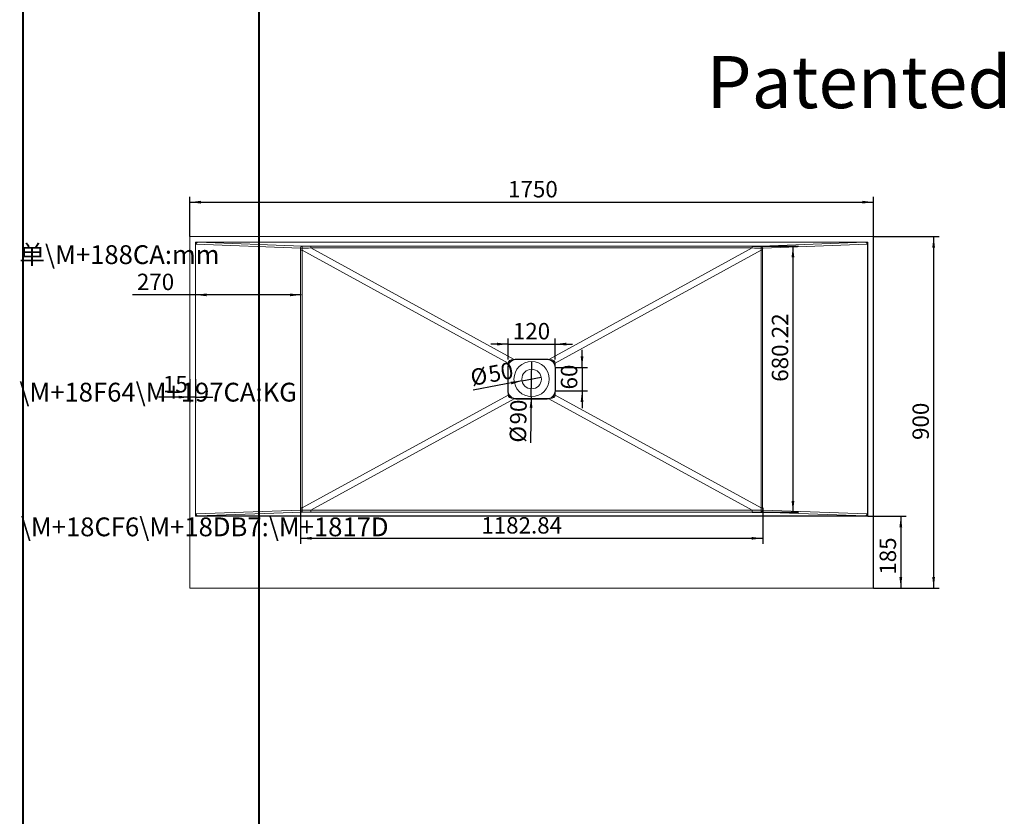
# Model space of a CAD drawing. Units: millimetres. Extents: x 13 to 1670, y 9 to 1173.
# Drawn here: x 13 to 373, y 300 to 591 of the extents above; entities that cross this region are included whole.
import ezdxf

# ---------------------------------------------------------------- set-up
doc = ezdxf.new("R2010")
doc.units = ezdxf.units.MM
doc.layers.add('10', color=7, linetype='Continuous')
doc.layers.add('SLD-0', color=7, linetype='Continuous')
doc.styles.add('SLDTEXTSTYLE1', font='TXT', dxfattribs={"width": 0.7})
doc.styles.add('SLDTEXTSTYLE3', font='TXT', dxfattribs={"width": 0.7, "bigfont": 'bigfont'})
doc.dimstyles.new('SLDDIMSTYLE0', dxfattribs={"dimtxt": 6, "dimasz": 4.08, "dimexe": 0, "dimexo": 0.0625, "dimgap": 1.5, "dimtad": 2, "dimdec": 6, "dimlfac": 7, "dimrnd": 1e-09, "dimzin": 12, "dimdsep": 46, "dimtxsty": 'SLDTEXTSTYLE1', "dimsah": 1, "dimcen": 0.09, "dimadec": 0, "dimazin": 3, "dimtfac": 1, "dimtofl": 0, "dimtmove": 0, "dimatfit": 3, "dimfxl": 0, "dimfrac": 2, "dimtolj": 1, "dimtzin": 12, "dimarcsym": 0})
doc.dimstyles.new('SLDDIMSTYLE1', dxfattribs={"dimtxt": 6, "dimasz": 4.08, "dimexe": 0, "dimexo": 0.0625, "dimgap": 1.5, "dimtad": 2, "dimdec": 6, "dimlfac": 7, "dimrnd": 1e-09, "dimzin": 12, "dimdsep": 46, "dimtxsty": 'SLDTEXTSTYLE1', "dimsah": 1, "dimcen": 0.09, "dimadec": 0, "dimazin": 3, "dimtfac": 1, "dimtmove": 0, "dimatfit": 0, "dimfxl": 0, "dimfrac": 2, "dimtolj": 1, "dimtzin": 12, "dimarcsym": 0})
doc.dimstyles.new('SLDDIMSTYLE2', dxfattribs={"dimtxt": 6, "dimasz": 4.08, "dimexe": 0, "dimexo": 0.0625, "dimgap": 1.5, "dimtad": 2, "dimlfac": 7, "dimrnd": 1e-09, "dimzin": 12, "dimdsep": 46, "dimtxsty": 'SLDTEXTSTYLE1', "dimblk1": 'NONE', "dimsah": 1, "dimcen": 0, "dimadec": 0, "dimazin": 3, "dimtfac": 1, "dimtmove": 0, "dimatfit": 3, "dimldrblk": 'NONE', "dimfxl": 0, "dimfrac": 2, "dimtolj": 1, "dimtzin": 12, "dimarcsym": 0})
doc.dimstyles.new('SLDDIMSTYLE3', dxfattribs={"dimtxt": 6, "dimasz": 4.08, "dimexe": 0, "dimexo": 0.0625, "dimgap": 1.5, "dimtad": 2, "dimlfac": 7, "dimrnd": 1e-09, "dimzin": 12, "dimdsep": 46, "dimtxsty": 'SLDTEXTSTYLE1', "dimsah": 1, "dimcen": 0.09, "dimadec": 0, "dimazin": 3, "dimtfac": 1, "dimtofl": 0, "dimtmove": 0, "dimatfit": 3, "dimfxl": 0, "dimfrac": 2, "dimtolj": 1, "dimtzin": 12, "dimarcsym": 0})

# ---------------------------------------------------------------- blocks, each defined once
blk = doc.blocks.new('_D')
at = {"layer": '10'}
for p, q in [((74.7, 511.57), (74.7, 526.08)), ((324.7, 511.57), (324.7, 526.08)), ((74.7, 524.08), (324.7, 524.08))]:
    blk.add_line(p, q, dxfattribs=at)
for points in [[(74.7, 524.08), (78.78, 523.58), (78.78, 524.59)], [(324.7, 524.08), (320.62, 524.59), (320.62, 523.58)]]:
    blk.add_solid(points, dxfattribs=at)
at = {"layer": '10', "insert": (191.1, 531.82), "char_height": 6, "attachment_point": 1, "style": 'SLDTEXTSTYLE1'}
blk.add_mtext('1750', dxfattribs=at)
blk = doc.blocks.new('_D_1')
at = {"layer": '10'}
for p, q in [((74.7, 459.43), (74.7, 450.84)), ((76.84, 459.43), (76.84, 450.84)), ((74.7, 452.84), (63.3, 452.84)), ((76.84, 452.84), (74.7, 452.84)), ((76.84, 452.84), (83.19, 452.84))]:
    blk.add_line(p, q, dxfattribs=at)
for points in [[(74.7, 452.84), (70.62, 453.35), (70.62, 452.33)], [(76.84, 452.84), (80.92, 452.33), (80.92, 453.35)]]:
    blk.add_solid(points, dxfattribs=at)
at = {"layer": '10', "insert": (64.89, 460.58), "char_height": 6, "attachment_point": 1, "style": 'SLDTEXTSTYLE1'}
blk.add_mtext('15', dxfattribs=at)
blk = doc.blocks.new('_D_2')
at = {"layer": '10'}
for p, q in [((76.84, 490.21), (53.8, 490.21)), ((115.41, 490.21), (76.84, 490.21))]:
    blk.add_line(p, q, dxfattribs=at)
for points in [[(76.84, 490.21), (80.92, 489.7), (80.92, 490.72)], [(115.41, 490.21), (111.33, 490.72), (111.33, 489.7)]]:
    blk.add_solid(points, dxfattribs=at)
at = {"layer": '10', "insert": (55.39, 497.95), "char_height": 6, "attachment_point": 1, "style": 'SLDTEXTSTYLE1'}
blk.add_mtext('270', dxfattribs=at)
blk = doc.blocks.new('_D_3')
at = {"layer": '10'}
for p, q in [((191.13, 472.21), (184.78, 472.21)), ((191.13, 466.57), (191.13, 474.21)), ((191.13, 472.21), (208.27, 472.21)), ((208.27, 466.57), (208.27, 474.21)), ((208.27, 472.21), (214.62, 472.21))]:
    blk.add_line(p, q, dxfattribs=at)
for points in [[(191.13, 472.21), (187.05, 472.72), (187.05, 471.7)], [(208.27, 472.21), (212.35, 471.7), (212.35, 472.72)]]:
    blk.add_solid(points, dxfattribs=at)
at = {"layer": '10', "insert": (192.85, 479.94), "char_height": 6, "attachment_point": 1, "style": 'SLDTEXTSTYLE1'}
blk.add_mtext('120', dxfattribs=at)
blk = doc.blocks.new('_D_4')
at = {"layer": '10'}
for p, q in [((218.14, 463.72), (218.14, 470.07)), ((208.41, 463.72), (220.14, 463.72)), ((218.14, 463.72), (218.14, 455.14)), ((208.41, 455.14), (220.14, 455.14)), ((218.14, 455.14), (218.14, 448.79))]:
    blk.add_line(p, q, dxfattribs=at)
for points in [[(218.14, 463.72), (218.65, 467.8), (217.63, 467.8)], [(218.14, 455.14), (217.63, 451.06), (218.65, 451.06)]]:
    blk.add_solid(points, dxfattribs=at)
at = {"layer": '10', "insert": (210.41, 455.64), "char_height": 6, "attachment_point": 1, "rotation": 90, "style": 'SLDTEXTSTYLE1'}
blk.add_mtext('60', dxfattribs=at)
blk = doc.blocks.new('_D_5')
at = {"layer": '10'}
for q in [(178.32, 455.33), (203.2, 460.1)]:
    blk.add_line((196.19, 458.76), q, dxfattribs=at)
blk.add_solid([(196.19, 458.76), (192.09, 458.49), (192.28, 457.49)], dxfattribs=at)
at = {"layer": '10', "char_height": 6, "attachment_point": 1, "rotation": 10.8567, "style": 'SLDTEXTSTYLE1'}
for s, insert in [('50', (183.4, 464.03)), ('%%c', (176.89, 462.78))]:
    blk.add_mtext(s, dxfattribs=dict(at, insert=insert))
blk = doc.blocks.new('_NONE')
blk = doc.blocks.new('_D_6')
at = {"layer": '10'}
for q in [(199.82, 465.86), (199.26, 436.12)]:
    blk.add_line((199.58, 453), q, dxfattribs=at)
blk.add_solid([(199.58, 453), (198.99, 448.93), (200.01, 448.91)], dxfattribs=at)
at = {"layer": '10', "char_height": 6, "attachment_point": 1, "rotation": 88.9243, "style": 'SLDTEXTSTYLE1'}
for s, insert in [('90', (191.78, 442.9)), ('%%c', (191.65, 436.27))]:
    blk.add_mtext(s, dxfattribs=dict(at, insert=insert))
blk = doc.blocks.new('_D_7')
at = {"layer": '10'}
for p, q in [((115.21, 412.36), (115.21, 399.24)), ((284.19, 412.36), (284.19, 399.24)), ((115.21, 401.24), (284.19, 401.24))]:
    blk.add_line(p, q, dxfattribs=at)
for points in [[(115.21, 401.24), (119.29, 400.74), (119.29, 401.75)], [(284.19, 401.24), (280.11, 401.75), (280.11, 400.74)]]:
    blk.add_solid(points, dxfattribs=at)
at = {"layer": '10', "insert": (181.31, 408.98), "char_height": 6, "attachment_point": 1, "style": 'SLDTEXTSTYLE1'}
blk.add_mtext('1182.84', dxfattribs=at)
blk = doc.blocks.new('_D_8')
at = {"layer": '10'}
for p, q in [((280.41, 508.02), (297.26, 508.02)), ((295.26, 508.02), (295.26, 410.84)), ((280.41, 410.84), (297.26, 410.84))]:
    blk.add_line(p, q, dxfattribs=at)
for points in [[(295.26, 508.02), (294.75, 503.94), (295.77, 503.94)], [(295.26, 410.84), (295.77, 414.92), (294.75, 414.92)]]:
    blk.add_solid(points, dxfattribs=at)
at = {"layer": '10', "insert": (287.53, 458.45), "char_height": 6, "attachment_point": 1, "rotation": 90, "style": 'SLDTEXTSTYLE1'}
blk.add_mtext('680.22', dxfattribs=at)
blk = doc.blocks.new('_D_9')
at = {"layer": '10'}
for p, q in [((324.55, 511.57), (348.7, 511.57)), ((346.7, 511.57), (346.7, 383)), ((324.7, 383), (348.7, 383))]:
    blk.add_line(p, q, dxfattribs=at)
for points in [[(346.7, 511.57), (346.19, 507.49), (347.2, 507.49)], [(346.7, 383), (347.2, 387.08), (346.19, 387.08)]]:
    blk.add_solid(points, dxfattribs=at)
at = {"layer": '10', "insert": (338.96, 437.18), "char_height": 6, "attachment_point": 1, "rotation": 90, "style": 'SLDTEXTSTYLE1'}
blk.add_mtext('900', dxfattribs=at)
blk = doc.blocks.new('_D_10')
at = {"layer": '10'}
for p, q in [((322.59, 409.36), (336.7, 409.36)), ((334.7, 409.36), (334.7, 383)), ((324.7, 383), (336.7, 383))]:
    blk.add_line(p, q, dxfattribs=at)
for points in [[(334.7, 409.36), (334.19, 405.28), (335.2, 405.28)], [(334.7, 383), (335.2, 387.08), (334.19, 387.08)]]:
    blk.add_solid(points, dxfattribs=at)
at = {"layer": '10', "insert": (326.96, 387.94), "char_height": 6, "attachment_point": 1, "rotation": 90, "style": 'SLDTEXTSTYLE1'}
blk.add_mtext('185', dxfattribs=at)

msp = doc.modelspace()

# ---------------------------------------------------------------- linework, layer by layer
at = {"color": 7, "linetype": 'Continuous', "lineweight": 15}
for p, q in [((74.6965831, 383.00072457), (74.6965831, 511.429296)), ((74.76801167, 511.429296), (74.6965831, 511.429296)), ((74.76801167, 511.429296), (74.76801167, 383.07215314)), ((74.83944024, 511.57215314), (74.83944024, 511.50072457)), ((74.83944024, 511.57215314), (324.55372595, 511.57215314)), ((324.55372595, 511.50072457), (74.83944024, 511.50072457)), ((324.55372595, 511.50072457), (324.55372595, 511.57215314)), ((324.6965831, 511.429296), (324.62515452, 511.429296)), ((324.62515452, 383.07215314), (324.62515452, 511.429296)), ((324.6965831, 511.429296), (324.6965831, 383.00072457)), ((76.79994853, 509.49908275), (77.46536209, 509.43859061)), ((76.79994853, 509.49908275), (322.59321766, 509.49908275)), ((76.86044067, 508.83366919), (76.79994853, 509.49908275)), ((76.79994853, 409.35950924), (76.79994853, 509.49908275)), ((76.86044067, 508.83366919), (76.86044067, 410.0249228)), ((115.2036255, 507.30275476), (77.11132111, 508.71358085)), ((321.67692366, 509.42767349), (77.71624253, 509.42767349)), ((77.71624253, 509.42767349), (115.80854692, 508.0168474)), ((118.98549344, 508.01613143), (280.40767275, 508.01613143)), ((118.98549344, 507.33893528), (118.98549344, 508.01613143)), ((280.40767275, 507.33893528), (280.40767275, 508.01613143)), ((283.58461927, 508.0168474), (321.67692366, 509.42767349)), ((322.28184508, 508.71358085), (284.18954069, 507.30275476)), ((321.9278041, 509.43859061), (322.59321766, 509.49908275)), ((322.59321766, 509.49908275), (322.53272552, 508.83366919)), ((322.53272552, 410.0249228), (322.53272552, 508.83366919)), ((322.59321766, 509.49908275), (322.59321766, 409.35950924)), ((115.20782667, 412.3620554), (115.20782667, 506.4965366)), ((115.79254055, 506.4965366), (115.20782667, 506.4965366)), ((115.79254055, 506.4965366), (115.79254055, 412.3620554)), ((191.12515452, 465.27680442), (115.79254055, 506.4965366)), ((280.40767275, 507.33893528), (118.98549344, 507.33893528)), ((118.98549344, 507.33893528), (193.36141186, 466.64267803)), ((206.03175433, 466.64267803), (280.40767275, 507.33893528)), ((283.60062564, 506.4965366), (208.26801167, 465.27680442)), ((284.18533952, 506.4965366), (283.60062564, 506.4965366)), ((283.60062564, 412.3620554), (283.60062564, 506.4965366)), ((284.18533952, 506.4965366), (284.18533952, 412.3620554)), ((191.12515452, 465.27680442), (191.12515452, 464.62974232)), ((193.98229738, 466.70763098), (205.41086881, 466.70763098)), ((193.98229738, 466.57215314), (193.98229738, 466.70763098)), ((205.41086881, 466.57215314), (193.98229738, 466.57215314)), ((205.41086881, 466.57215314), (205.41086881, 466.70763098)), ((208.26801167, 464.62974232), (208.26801167, 465.27680442)), ((190.98633889, 455.14358171), (190.98633889, 463.71501028)), ((190.98633889, 463.71501028), (191.12515452, 463.71501028)), ((191.12515452, 463.71501028), (191.12515452, 455.14358171)), ((208.26801167, 463.71501028), (208.4068273, 463.71501028)), ((208.26801167, 455.14358171), (208.26801167, 463.71501028)), ((208.4068273, 463.71501028), (208.4068273, 455.14358171)), ((190.98633889, 455.14358171), (191.12515452, 455.14358171)), ((191.12515452, 454.22884968), (191.12515452, 453.58178757)), ((208.26801167, 455.14358171), (208.4068273, 455.14358171)), ((208.26801167, 453.58178757), (208.26801167, 454.22884968)), ((115.79254055, 412.3620554), (191.12515452, 453.58178757)), ((193.36141186, 452.21591396), (118.98549344, 411.51965672)), ((193.98229738, 452.15096101), (193.98229738, 452.28643885)), ((193.98229738, 452.28643885), (205.41086881, 452.28643885)), ((205.41086881, 452.15096101), (193.98229738, 452.15096101)), ((205.41086881, 452.15096101), (205.41086881, 452.28643885)), ((280.40767275, 411.51965672), (206.03175433, 452.21591396)), ((208.26801167, 453.58178757), (283.60062564, 412.3620554)), ((77.11132111, 410.14501114), (115.2036255, 411.55583723)), ((115.80854692, 410.84174459), (77.71624253, 409.43091851)), ((115.79254055, 412.3620554), (115.20782667, 412.3620554)), ((118.98549344, 410.84246057), (118.98549344, 411.51965672)), ((118.98549344, 411.51965672), (280.40767275, 411.51965672)), ((280.40767275, 410.84246057), (118.98549344, 410.84246057)), ((280.40767275, 410.84246057), (280.40767275, 411.51965672)), ((321.67692366, 409.43091851), (283.58461927, 410.84174459)), ((284.18533952, 412.3620554), (283.60062564, 412.3620554)), ((284.18954069, 411.55583723), (322.28184508, 410.14501114)), ((76.79994853, 409.35950924), (76.86044067, 410.0249228)), ((77.46536209, 409.42000138), (76.79994853, 409.35950924)), ((322.59321766, 409.35950924), (76.79994853, 409.35950924)), ((77.71624253, 409.43091851), (321.67692366, 409.43091851)), ((322.59321766, 409.35950924), (321.9278041, 409.42000138)), ((322.53272552, 410.0249228), (322.59321766, 409.35950924)), ((74.6965831, 383.00072457), (74.76801167, 383.07215314)), ((324.6965831, 383.00072457), (74.6965831, 383.00072457)), ((74.76801167, 383.07215314), (324.62515452, 383.07215314)), ((324.62515452, 383.07215314), (324.6965831, 383.00072457))]:
    msp.add_line(p, q, dxfattribs=at)
for radius in [6.42857143, 3.57142857]:
    msp.add_circle((199.6965831, 459.429296), radius, dxfattribs=at)
for centre, radius, start, end in [((74.83944024, 511.429296), 0.14285714, 90, 180), ((74.83944024, 511.429296), 0.07142857, 90, 180), ((324.55372595, 511.429296), 0.14285714, 0, 90), ((324.55372595, 511.429296), 0.07142857, 0, 90), ((77.72844248, 508.5705888), 0.90699417, 106.861393468, 163.138606532), ((77.78633558, 508.75502981), 0.67628585, 95.9490539285, 183.5138098425), ((115.87863997, 507.34420372), 0.67628585, 95.9490539285, 183.5138098425), ((125.32825515, 507.47818306), 9.53493598, 176.761422004, 180.984053784), ((283.51452622, 507.34420372), 0.67628585, 356.4861901575, 84.0509460715), ((274.06491104, 507.47818306), 9.53493598, 359.015946216, 3.238577996), ((321.60683061, 508.75502981), 0.67628585, 356.4861901575, 84.0509460715), ((321.66472371, 508.5705888), 0.90699417, 16.8613934679, 73.138606532), ((116.01297797, 481.29283576), 26.0225083, 90.480549172, 91.7823016712), ((283.38018822, 481.29283576), 26.0225083, 88.2176983288, 89.519450828), ((193.98633889, 463.71501028), 3, 162.3859381224, 180), ((193.98229738, 463.71501028), 3, 108.6065920703, 162.2472098381), ((193.98229738, 463.71501028), 2.85714286, 162.3742485194, 180), ((193.98229738, 463.71501028), 2.85714286, 108.3598844851, 162.3742485194), ((193.98229738, 463.70763098), 3, 90, 101.9443675242), ((196.4128684, 467.25467668), 3.11222258, 191.340754078, 193.8381881597), ((193.98229738, 463.71501028), 2.85714286, 90, 101.9443675242), ((205.41086881, 463.70763098), 3, 78.0556324758, 90), ((205.41086881, 463.71501028), 2.85714286, 78.0556324758, 90), ((202.98029779, 467.25467668), 3.11222258, 346.1618118403, 348.659245922), ((205.41086881, 463.71501028), 2.85714286, 17.6257514806, 71.6401155149), ((205.41086881, 463.71501028), 3, 17.7527901619, 71.3934079297), ((205.41086881, 463.71501028), 2.85714286, 0, 17.6257514806), ((205.4068273, 463.71501028), 3, 0, 17.6140618776), ((193.98633889, 455.14358171), 3, 180, 197.6140618776), ((193.98229738, 455.14358171), 2.85714286, 180, 197.6257514806), ((193.98229738, 455.14358171), 3, 197.7527901619, 251.3934079297), ((193.98229738, 455.14358171), 2.85714286, 197.6257514806, 251.6401155149), ((205.41086881, 455.14358171), 2.85714286, 288.3598844851, 342.3742485194), ((205.41086881, 455.14358171), 3, 288.6065920703, 342.2472098381), ((205.41086881, 455.14358171), 2.85714286, 342.3742485194, 0), ((205.4068273, 455.14358171), 3, 342.3859381224, 0), ((196.4128684, 451.60391531), 3.11222258, 166.1618118403, 168.659245922), ((193.98229738, 455.15096101), 3, 258.0556324758, 270), ((193.98229738, 455.14358171), 2.85714286, 258.0556324758, 270), ((205.41086881, 455.14358171), 2.85714286, 270, 281.9443675242), ((205.41086881, 455.15096101), 3, 270, 281.9443675242), ((202.98029779, 451.60391531), 3.11222258, 11.340754078, 13.8381881598), ((115.87863997, 411.51438827), 0.67628585, 176.4861901575, 264.0509460715), ((116.01297797, 437.56575624), 26.0225083, 268.2176983288, 269.519450828), ((125.32825515, 411.38040894), 9.53493598, 179.015946216, 183.238577996), ((283.51452622, 411.51438827), 0.67628585, 275.9490539285, 3.5138098425), ((274.06491104, 411.38040894), 9.53493598, 356.761422004, 0.984053784), ((283.38018822, 437.56575624), 26.0225083, 270.480549172, 271.7823016712), ((77.72844248, 410.28800319), 0.90699417, 196.8613934679, 253.1386065321), ((77.78633558, 410.10356218), 0.67628585, 176.4861901575, 264.0509460715), ((321.60683061, 410.10356218), 0.67628585, 275.9490539285, 3.5138098425), ((321.66472371, 410.28800319), 0.90699417, 286.861393468, 343.1386065321)]:
    msp.add_arc(centre, radius, start, end, dxfattribs=at)
for centre, major_axis, ratio, start_param, end_param in [((77.12279139, 509.49908275), (0, 0.78571429), 0.6279069767, 2.5809056586, 3.1183410308), ((77.72771282, 509.49908275), (0.49335548, 0), 0.1447811448, 4.1517019854, 4.6891373576), ((113.79852737, 508.89876873), (78.95671527, -0.05799101), 0.011154595, 4.7378571572, 4.7781383098), ((285.59463882, 508.89876873), (78.95671527, 0.05799101), 0.011154595, 4.646639651, 4.6869208035), ((321.66545338, 509.49908275), (0.49335548, 0), 0.1447811448, 4.7356406032, 5.2730759754), ((322.2703748, 509.49908275), (0, 0.78571429), 0.6279069767, 3.1648442764, 3.7022796486), ((90.9973002, 520.32982452), (-9.79895593, 45.05639749), 0.4913593252, 4.2956950644, 4.3143246995), ((91.60222162, 520.32982452), (-9.20293703, 45.68834447), 0.4897086507, 4.3079967851, 4.3266264203), ((113.79852737, 508.18467609), (79.29919468, 0.56899772), 0.0111577897, 4.737484572, 4.7777657245), ((285.59463882, 508.18467609), (79.29919468, -0.56899772), 0.0111577897, 4.6470122362, 4.6872933888), ((307.79094457, 520.32982452), (9.20293703, 45.68834447), 0.4897086507, 1.9565588869, 1.975188522), ((308.39586599, 520.32982452), (9.79895593, 45.05639749), 0.4913593252, 1.9688606077, 1.9874902428), ((1554.52801023, -280.13900321), (1363.27713685, -745.94409375), 0.0248205277, 3.1023741856, 3.1551728621), ((-1155.13484404, -280.13900321), (-1363.27713685, -745.94409375), 0.0248205277, 3.128012445, 3.1808111216), ((1554.52801023, 1198.99759521), (1363.27713685, 745.94409375), 0.0248205277, 3.128012445, 3.1808111216), ((-1155.13484404, 1198.99759521), (-1363.27713685, 745.94409375), 0.0248205277, 3.1023741856, 3.1551728621), ((90.9973002, 398.52876748), (9.79895593, 45.05639749), 0.4913593252, 5.1104532612, 5.1290828964), ((91.60222162, 398.52876748), (9.20293703, 45.68834447), 0.4897086507, 5.0981515405, 5.1167811756), ((113.79852737, 410.67391591), (79.29919468, -0.56899772), 0.0111577897, 1.5054195827, 1.5457007352), ((113.79852737, 409.95982327), (78.95671527, 0.05799101), 0.011154595, 1.5050469974, 1.5453281499), ((285.59463882, 410.67391591), (79.29919468, 0.56899772), 0.0111577897, 1.5958919184, 1.6361730709), ((285.59463882, 409.95982327), (78.95671527, -0.05799101), 0.011154595, 1.5962645036, 1.6365456562), ((307.79094457, 398.52876748), (-9.20293703, 45.68834447), 0.4897086507, 1.1664041316, 1.1850337667), ((308.39586599, 398.52876748), (-9.79895593, 45.05639749), 0.4913593252, 1.1541024108, 1.1727320459), ((77.12279139, 409.35950924), (0, 0.78571429), 0.6279069767, 0.0232516228, 0.560686995), ((77.72771282, 409.35950924), (0.49335548, 0), 0.1447811448, 1.5940479496, 2.1314833218), ((321.66545338, 409.35950924), (0.49335548, 0), 0.1447811448, 1.0101093318, 1.547544704), ((322.2703748, 409.35950924), (0, 0.78571429), 0.6279069767, 5.7224983122, 6.2599336844)]:
    msp.add_ellipse(centre, major_axis=major_axis, ratio=ratio, start_param=start_param, end_param=end_param, dxfattribs=at)
for points, knots in [([(191.1269896, 464.62282174), (191.12684675, 464.62286714), (191.12671101, 464.62294075), (191.1265921, 464.62303204), (191.12643533, 464.62315238), (191.1263022, 464.62330525), (191.12619069, 464.62346845), (191.12598421, 464.62377064), (191.12584014, 464.62411559), (191.12572632, 464.62446347), (191.1252406, 464.6259481), (191.1251834, 464.62755344), (191.12515926, 464.62911538), (191.12515603, 464.62932434), (191.12515452, 464.62953333), (191.12515452, 464.62974232)], [0, 0, 0, 0, 0.00000314891888, 0.00000314891888, 0.00000314891888, 0.000007303417033, 0.000007303417033, 0.000007303417033, 0.000015018231834, 0.000015018231834, 0.000015018231834, 0.000048334601856, 0.000048334601856, 0.000048334601856, 0.000052766904991, 0.000052766904991, 0.000052766904991, 0.000052766904991]), ([(191.1269896, 464.62282174), (191.14465836, 464.61720589), (191.16188556, 464.6117143), (191.19401695, 464.6014393), (191.2086475, 464.59674305), (191.23298601, 464.58889233), (191.24276934, 464.58571329), (191.25586223, 464.58140122), (191.25930777, 464.5802229), (191.25928403, 464.5801482)], [0, 0, 0, 0, 0.25, 0.25, 0.5, 0.5, 0.75, 0.75, 1, 1, 1, 1]), ([(193.02509233, 466.5582054), (193.02660707, 466.55830148), (193.02812508, 466.55836443), (193.02964286, 466.55836549), (193.03067994, 466.55836622), (193.03171833, 466.55833857), (193.03275223, 466.55825755), (193.03346595, 466.55820162), (193.03417918, 466.55812057), (193.03488351, 466.55799249), (193.03561432, 466.55785959), (193.03634734, 466.55768015), (193.03702462, 466.55737545), (193.03729825, 466.55725235), (193.03756463, 466.55710628), (193.03780446, 466.55692609), (193.03800705, 466.55677387), (193.038194, 466.55659309), (193.03833786, 466.55638457), (193.03843222, 466.5562478), (193.03850911, 466.55609678), (193.03856148, 466.55593913)], [0.000000000000005, 0.000000000000005, 0.000000000000005, 0.000000000000005, 0.000031873419009, 0.000031873419009, 0.000031873419009, 0.000053653066671, 0.000053653066671, 0.000053653066671, 0.000068689421816, 0.000068689421816, 0.000068689421816, 0.000084345788066, 0.000084345788066, 0.000084345788066, 0.000090638604465, 0.000090638604465, 0.000090638604465, 0.000095974111096, 0.000095974111096, 0.000095974111096, 0.000099454382661, 0.000099454382661, 0.000099454382661, 0.000099454382661]), ([(193.03856148, 466.55593913), (193.04433405, 466.53856103), (193.04996089, 466.52168752), (193.06049048, 466.49024446), (193.06529016, 466.475984), (193.07333045, 466.45225167), (193.07658357, 466.44274394), (193.08101745, 466.43001696), (193.08223943, 466.42668154), (193.08234136, 466.42671537)], [0, 0, 0, 0, 0.25, 0.25, 0.5, 0.5, 0.75, 0.75, 1, 1, 1, 1]), ([(206.35460471, 466.55593913), (206.34883214, 466.53856103), (206.3432053, 466.52168752), (206.33267572, 466.49024446), (206.32787603, 466.475984), (206.31983574, 466.45225167), (206.31658262, 466.44274394), (206.31214874, 466.43001696), (206.31092676, 466.42668154), (206.31082483, 466.42671537)], [0, 0, 0, 0, 0.25, 0.25, 0.5, 0.5, 0.75, 0.75, 1, 1, 1, 1]), ([(206.35460471, 466.55593913), (206.3546723, 466.55614261), (206.35478158, 466.55633501), (206.35491606, 466.55650208), (206.35509131, 466.55671979), (206.35531205, 466.55690275), (206.3555465, 466.55705505), (206.35598455, 466.55733961), (206.35648152, 466.55753375), (206.35698156, 466.55768531), (206.35915733, 466.55834475), (206.36149511, 466.5583766), (206.36376888, 466.55836476), (206.36520484, 466.55835729), (206.36664077, 466.5582963), (206.36807386, 466.5582054)], [0, 0, 0, 0, 0.00000450719782, 0.00000450719782, 0.00000450719782, 0.00001038091799, 0.00001038091799, 0.00001038091799, 0.00002138705945, 0.00002138705945, 0.00002138705945, 0.00006985028962, 0.00006985028962, 0.00006985028962, 0.00010030275998, 0.00010030275998, 0.00010030275998, 0.00010030275998]), ([(208.26617659, 464.62282174), (208.24850783, 464.61720589), (208.23128064, 464.6117143), (208.19914924, 464.6014393), (208.1845187, 464.59674305), (208.16018018, 464.58889233), (208.15039685, 464.58571329), (208.13730396, 464.58140122), (208.13385843, 464.5802229), (208.13388216, 464.5801482)], [0, 0, 0, 0, 0.25, 0.25, 0.5, 0.5, 0.75, 0.75, 1, 1, 1, 1]), ([(208.26801167, 464.62974232), (208.26801167, 464.62894067), (208.26799083, 464.62813812), (208.2679307, 464.62733873), (208.26788931, 464.62678837), (208.26782952, 464.62623836), (208.26773522, 464.62569456), (208.26764006, 464.62514587), (208.26751262, 464.62459621), (208.26729939, 464.6240818), (208.26721089, 464.62386831), (208.26710603, 464.62365954), (208.26697568, 464.62346872), (208.26684384, 464.6232757), (208.26668021, 464.62309595), (208.26648434, 464.62296845), (208.26638909, 464.62290646), (208.26628489, 464.62285616), (208.26617659, 464.62282174)], [0, 0, 0, 0, 0.000016834654902, 0.000016834654902, 0.000016834654902, 0.000028425852908, 0.000028425852908, 0.000028425852908, 0.000040154590754, 0.000040154590754, 0.000040154590754, 0.000045002629683, 0.000045002629683, 0.000045002629683, 0.000049952402276, 0.000049952402276, 0.000049952402276, 0.000052323342683, 0.000052323342683, 0.000052323342683, 0.000052323342683]), ([(191.12515452, 454.22884968), (191.12515452, 454.22965133), (191.12517536, 454.23045387), (191.12523549, 454.23125326), (191.12527689, 454.23180363), (191.12533667, 454.23235363), (191.12543097, 454.23289743), (191.12552613, 454.23344612), (191.12565357, 454.23399578), (191.1258668, 454.23451019), (191.1259553, 454.23472368), (191.12606016, 454.23493245), (191.12619051, 454.23512327), (191.12632236, 454.23531629), (191.12648598, 454.23549604), (191.12668185, 454.23562354), (191.1267771, 454.23568554), (191.1268813, 454.23573583), (191.1269896, 454.23577025)], [0, 0, 0, 0, 0.000016834654902, 0.000016834654902, 0.000016834654902, 0.000028425852908, 0.000028425852908, 0.000028425852908, 0.000040154590754, 0.000040154590754, 0.000040154590754, 0.000045002629683, 0.000045002629683, 0.000045002629683, 0.000049952402276, 0.000049952402276, 0.000049952402276, 0.000052323342683, 0.000052323342683, 0.000052323342683, 0.000052323342683]), ([(191.1269896, 454.23577025), (191.14465836, 454.2413861), (191.16188556, 454.2468777), (191.19401695, 454.2571527), (191.2086475, 454.26184895), (191.23298601, 454.26969966), (191.24276934, 454.27287871), (191.25586223, 454.27719077), (191.25930777, 454.2783691), (191.25928403, 454.2784438)], [0, 0, 0, 0, 0.25, 0.25, 0.5, 0.5, 0.75, 0.75, 1, 1, 1, 1]), ([(208.26617659, 454.23577025), (208.24850783, 454.2413861), (208.23128064, 454.2468777), (208.19914924, 454.2571527), (208.1845187, 454.26184895), (208.16018018, 454.26969966), (208.15039685, 454.27287871), (208.13730396, 454.27719077), (208.13385843, 454.2783691), (208.13388216, 454.2784438)], [0, 0, 0, 0, 0.25, 0.25, 0.5, 0.5, 0.75, 0.75, 1, 1, 1, 1]), ([(208.26617659, 454.23577025), (208.26631944, 454.23572485), (208.26645518, 454.23565124), (208.2665741, 454.23555996), (208.26673086, 454.23543961), (208.26686399, 454.23528674), (208.2669755, 454.23512354), (208.26718198, 454.23482136), (208.26732605, 454.23447641), (208.26743987, 454.23412852), (208.2679256, 454.2326439), (208.2679828, 454.23103855), (208.26800694, 454.22947661), (208.26801017, 454.22926765), (208.26801167, 454.22905866), (208.26801167, 454.22884968)], [0, 0, 0, 0, 0.00000314891888, 0.00000314891888, 0.00000314891888, 0.000007303417033, 0.000007303417033, 0.000007303417033, 0.000015018231834, 0.000015018231834, 0.000015018231834, 0.000048334601856, 0.000048334601856, 0.000048334601856, 0.000052766904991, 0.000052766904991, 0.000052766904991, 0.000052766904991]), ([(193.03856148, 452.30265287), (193.03849389, 452.30244939), (193.03838462, 452.30225698), (193.03825013, 452.30208991), (193.03807488, 452.30187221), (193.03785414, 452.30168924), (193.0376197, 452.30153694), (193.03718164, 452.30125238), (193.03668468, 452.30105824), (193.03618464, 452.30090669), (193.03400886, 452.30024724), (193.03167109, 452.30021539), (193.02939731, 452.30022723), (193.02796136, 452.3002347), (193.02652543, 452.30029569), (193.02509233, 452.30038659)], [0, 0, 0, 0, 0.00000450719782, 0.00000450719782, 0.00000450719782, 0.00001038091799, 0.00001038091799, 0.00001038091799, 0.00002138705944, 0.00002138705944, 0.00002138705944, 0.00006985028961, 0.00006985028961, 0.00006985028961, 0.00010030275995, 0.00010030275995, 0.00010030275995, 0.00010030275995]), ([(193.03856148, 452.30265287), (193.04433405, 452.32003096), (193.04996089, 452.33690447), (193.06049048, 452.36834754), (193.06529016, 452.38260799), (193.07333045, 452.40634032), (193.07658357, 452.41584806), (193.08101745, 452.42857504), (193.08223943, 452.43191045), (193.08234136, 452.43187663)], [0, 0, 0, 0, 0.25, 0.25, 0.5, 0.5, 0.75, 0.75, 1, 1, 1, 1]), ([(206.35460471, 452.30265287), (206.34883214, 452.32003096), (206.3432053, 452.33690447), (206.33267572, 452.36834754), (206.32787603, 452.38260799), (206.31983574, 452.40634032), (206.31658262, 452.41584806), (206.31214874, 452.42857504), (206.31092676, 452.43191045), (206.31082483, 452.43187663)], [0, 0, 0, 0, 0.25, 0.25, 0.5, 0.5, 0.75, 0.75, 1, 1, 1, 1]), ([(206.36807386, 452.30038659), (206.36655913, 452.30029051), (206.36504111, 452.30022757), (206.36352334, 452.3002265), (206.36248625, 452.30022577), (206.36144787, 452.30025342), (206.36041397, 452.30033444), (206.35970024, 452.30039037), (206.35898701, 452.30047142), (206.35828268, 452.3005995), (206.35755187, 452.3007324), (206.35681885, 452.30091184), (206.35614157, 452.30121654), (206.35586795, 452.30133964), (206.35560156, 452.30148571), (206.35536174, 452.3016659), (206.35515914, 452.30181812), (206.35497219, 452.30199891), (206.35482833, 452.30220742), (206.35473397, 452.30234419), (206.35465708, 452.30249521), (206.35460471, 452.30265287)], [0.000000000000005, 0.000000000000005, 0.000000000000005, 0.000000000000005, 0.000031873419006, 0.000031873419006, 0.000031873419006, 0.000053653066662, 0.000053653066662, 0.000053653066662, 0.000068689421809, 0.000068689421809, 0.000068689421809, 0.000084345788057, 0.000084345788057, 0.000084345788057, 0.000090638604454, 0.000090638604454, 0.000090638604454, 0.000095974111084, 0.000095974111084, 0.000095974111084, 0.000099454382658, 0.000099454382658, 0.000099454382658, 0.000099454382658])]:
    msp.add_open_spline(points, degree=3, knots=knots, dxfattribs=at)
for points in [[(193.03856148, 466.55593913), (193.14454964, 466.59086441), (193.25219048, 466.61978126), (193.36141186, 466.64267803)], [(193.39097784, 466.51029318), (193.28653672, 466.48819951), (193.18365823, 466.46034024), (193.08234136, 466.42671537)], [(206.31082483, 466.42671537), (206.20950796, 466.46034024), (206.10662948, 466.48819951), (206.00218836, 466.51029318)], [(206.03175433, 466.64267803), (206.14097571, 466.61978126), (206.24861656, 466.59086441), (206.35460471, 466.55593913)], [(193.36141186, 452.21591396), (193.25219048, 452.23881073), (193.14454964, 452.26772759), (193.03856148, 452.30265287)], [(193.08234136, 452.43187663), (193.18365823, 452.39825176), (193.28653672, 452.37039249), (193.39097784, 452.34829881)], [(206.00218836, 452.34829881), (206.10662948, 452.37039249), (206.20950796, 452.39825176), (206.31082483, 452.43187663)], [(206.35460471, 452.30265287), (206.24861656, 452.26772759), (206.14097571, 452.23881073), (206.03175433, 452.21591396)]]:
    msp.add_open_spline(points, degree=3, dxfattribs=at)
at = {"layer": 'SLD-0', "color": 179, "linetype": 'Continuous', "lineweight": 40}
for p, q in [((13.8104381, 8.5293603), (13.8104381, 1172.61911046)), ((100.05437153, 36.80029882), (100.05437153, 1102.31138858))]:
    msp.add_line(p, q, dxfattribs=at)

# ---------------------------------------------------------------- texts
at = {"layer": '10', "attachment_point": 1}
for s, insert, char_height, style in [('Patented Products', (263.69285898, 577.49150375), 19.05, 'SLDTEXTSTYLE1'), ('单\\M+188CA:mm', (12.39608163, 508.34715982), 6.8791666667, 'SLDTEXTSTYLE3'), ('\\M+18F64\\M+197CA:KG', (12.39608163, 458.09024449), 6.8791666667, 'SLDTEXTSTYLE3'), ('\\M+18CF6\\M+18DB7:\\M+1817D', (12.93700316, 408.86618671), 6.8791666667, 'SLDTEXTSTYLE3')]:
    msp.add_mtext(s, dxfattribs=dict(at, insert=insert, char_height=char_height, style=style))

# ---------------------------------------------------------------- dimensions: what is measured, and where the dimension line sits
at = {"layer": '10'}
for base, p1, p2, dimstyle, picture, middle in [((324.696583096, 527.5721531396), (74.696583096, 511.5721531396), (324.696583096, 511.5721531396), 'SLDDIMSTYLE0', '_D', (198.0985203801, 527.5721531396)), ((76.83944024, 493.70023994), (115.41086881, 508.00072457), (76.83944024, 509.429296), 'SLDDIMSTYLE0', '_D_2', (60.64068847, 493.70023994)), ((208.26801167, 475.69703711), (191.12515452, 466.57215314), (208.26801167, 466.57215314), 'SLDDIMSTYLE1', '_D_3', (198.09852038, 475.69703711)), ((74.6965831, 456.32854988), (76.83944024, 459.429296), (74.6965831, 459.429296), 'SLDDIMSTYLE1', '_D_1', (68.38400401, 456.32854988)), ((284.18533952, 401.24485197), (115.20782667, 412.3620554), (284.18533952, 412.3620554), 'SLDDIMSTYLE3', '_D_7', (193.56458914, 401.24485197))]:
    dim = msp.add_linear_dim(base=base, p1=p1, p2=p2, dimstyle=dimstyle, dxfattribs=at)
    dim.commit()
    dim.dimension.update_dxf_attribs({"geometry": picture, "text_midpoint": middle, "dimtype": 160})
for base, p1, p2, dimstyle, picture, middle in [((346.696583096, 383.0007245681), (324.5537259532, 511.5721531396), (324.696583096, 383.0007245681), 'SLDDIMSTYLE0', '_D_9', (346.696583096, 442.4328296267)), ((295.26191987, 410.84246057), (280.40767275, 508.01613143), (280.40767275, 410.84246057), 'SLDDIMSTYLE3', '_D_8', (295.26191987, 468.95274308)), ((218.13956955, 455.14358171), (208.4068273, 463.71501028), (208.4068273, 455.14358171), 'SLDDIMSTYLE1', '_D_4', (218.13956955, 459.14264431))]:
    dim = msp.add_linear_dim(base=base, p1=p1, p2=p2, angle=90, dimstyle=dimstyle, dxfattribs=at)
    dim.commit()
    dim.dimension.update_dxf_attribs({"geometry": picture, "text_midpoint": middle, "dimtype": 160})
for p1, p2, picture, middle in [((203.20408731, 460.10198927), (196.18907888, 458.75660273), '_D_5', (184.47268679, 456.50956059)), ((199.81727122, 465.85673444), (199.57589498, 453.00185755), '_D_6', (199.37745016, 442.43283963))]:
    dim = msp.add_diameter_dim_2p(p1=p1, p2=p2, dimstyle='SLDDIMSTYLE2', dxfattribs=at)
    dim.commit()
    dim.dimension.update_dxf_attribs({"geometry": picture, "text_midpoint": middle, "dimtype": 163})
dim = msp.add_linear_dim(base=(334.6965831, 383.00072457), p1=(322.59321766, 409.35950924), p2=(324.6965831, 383.00072457), angle=90, text='185', dimstyle='SLDDIMSTYLE0', dxfattribs=at)
dim.commit()
dim.dimension.update_dxf_attribs({"geometry": '_D_10', "text_midpoint": (334.6965831, 393.19236186), "dimtype": 160})

doc.saveas('drawing.dxf')
